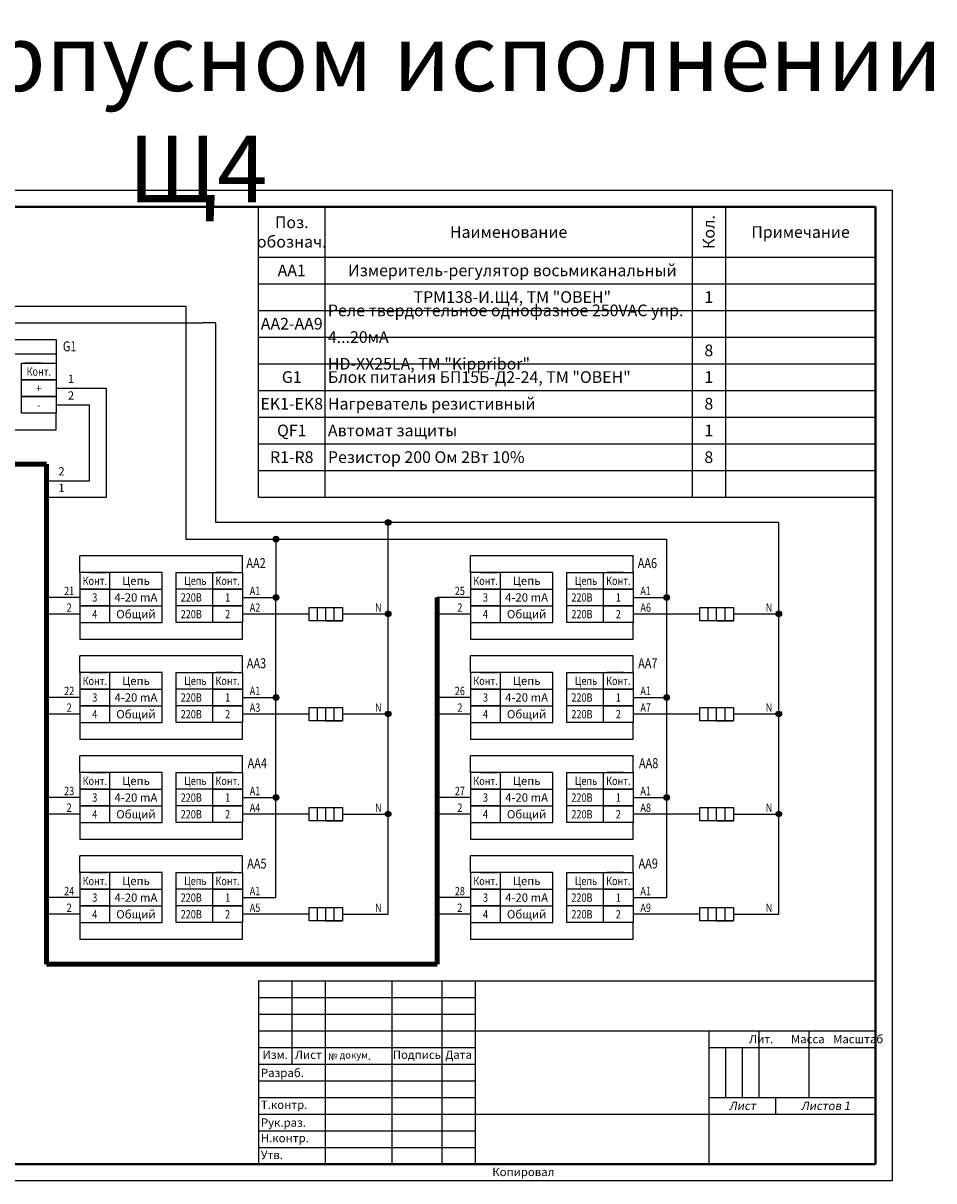
# Model space of a CAD drawing. Units: millimetres. Extents: x 317 to 768, y 250 to 1008.
# Drawn here: x 491 to 764, y 661 to 1008 of the extents above; entities that cross this region are included whole.
import ezdxf
from ezdxf.enums import TextEntityAlignment as Align

# ---------------------------------------------------------------- set-up
doc = ezdxf.new("R2010")
doc.units = ezdxf.units.MM
doc.styles.add('gost2304', font='gost_ptb.shx', dxfattribs={"width": 0.8, "oblique": 15, "height": 2.5})
doc.styles.add('ДЛЯ текста', font='GOST_AU.ttf', dxfattribs={"oblique": 15, "height": 3.5})

msp = doc.modelspace()

# ---------------------------------------------------------------- hatches: boundary and pattern name
at = {"ltscale": 2}
h = msp.add_hatch(color=0, dxfattribs=at)
edge = h.paths.add_edge_path()
edge.add_arc((600.14, 858.54), 0.839, 0, 360)
h = msp.add_hatch(color=0, dxfattribs=at)
edge = h.paths.add_edge_path()
edge.add_arc((566.53, 853.54), 0.839, 0, 360)
h = msp.add_hatch(color=0, dxfattribs=at)
edge = h.paths.add_edge_path()
edge.add_arc((566.53, 836.04), 0.839, 0, 360)
h = msp.add_hatch(color=0, dxfattribs=at)
edge = h.paths.add_edge_path()
edge.add_arc((683.62, 836.04), 0.839, 0, 360)
h = msp.add_hatch(color=0, dxfattribs=at)
edge = h.paths.add_edge_path()
edge.add_arc((600.14, 831.11), 0.839, 0, 360)
h = msp.add_hatch(color=0, dxfattribs=at)
edge = h.paths.add_edge_path()
edge.add_arc((717.24, 831.11), 0.839, 0, 360)
h = msp.add_hatch(color=0, dxfattribs=at)
edge = h.paths.add_edge_path()
edge.add_arc((566.53, 806.04), 0.839, 0, 360)
h = msp.add_hatch(color=0, dxfattribs=at)
edge = h.paths.add_edge_path()
edge.add_arc((683.62, 806.04), 0.839, 0, 360)
h = msp.add_hatch(color=0, dxfattribs=at)
edge = h.paths.add_edge_path()
edge.add_arc((600.14, 801.11), 0.839, 0, 360)
h = msp.add_hatch(color=0, dxfattribs=at)
edge = h.paths.add_edge_path()
edge.add_arc((717.24, 801.11), 0.839, 0, 360)
h = msp.add_hatch(color=0, dxfattribs=at)
edge = h.paths.add_edge_path()
edge.add_arc((566.53, 776.04), 0.839, 0, 360)
h = msp.add_hatch(color=0, dxfattribs=at)
edge = h.paths.add_edge_path()
edge.add_arc((683.62, 776.04), 0.839, 0, 360)
h = msp.add_hatch(color=0, dxfattribs=at)
edge = h.paths.add_edge_path()
edge.add_arc((600.14, 771.11), 0.839, 0, 360)
h = msp.add_hatch(color=0, dxfattribs=at)
edge = h.paths.add_edge_path()
edge.add_arc((717.24, 771.11), 0.839, 0, 360)

# ---------------------------------------------------------------- linework, layer by layer
at = {"color": 0, "lineweight": 40}
for p, q in [((746.26, 953.12), (351.26, 953.12)), ((746.26, 953.12), (746.26, 666.12)), ((746.26, 666.12), (339.26, 666.12))]:
    msp.add_line(p, q, dxfattribs=at)
at = {"color": 0, "ltscale": 100}
for p, q in [((567.26, 953.12), (561.26, 953.12)), ((573.26, 953.12), (567.26, 953.12)), ((581.26, 953.12), (573.26, 953.12)), ((651.26, 953.12), (581.26, 953.12)), ((691.26, 953.12), (581.26, 953.12)), ((714.26, 953.12), (651.26, 953.12)), ((701.26, 953.12), (691.26, 953.12)), ((691.26, 953.12), (691.26, 866.12)), ((746.26, 953.12), (701.26, 953.12)), ((701.26, 953.12), (701.26, 866.12)), ((724.26, 953.12), (714.26, 953.12)), ((746.26, 953.12), (724.26, 953.12)), ((746.26, 953.12), (746.26, 938.12)), ((448.2, 913.37), (500.62, 913.37)), ((500.62, 913.37), (500.62, 906.27))]:
    msp.add_line(p, q, dxfattribs=at)
at = {"color": 7}
for p, q in [((561.26, 866.12), (561.26, 953.12)), ((561.26, 953.12), (746.26, 953.12)), ((581.26, 866.12), (581.26, 953.12)), ((561.26, 938.12), (746.26, 938.12)), ((561.26, 930.12), (746.26, 930.12)), ((561.26, 922.12), (746.26, 922.12)), ((561.26, 914.12), (746.26, 914.12)), ((561.26, 906.12), (746.26, 906.12)), ((561.26, 906.12), (746.26, 906.12)), ((561.26, 898.12), (746.26, 898.12)), ((561.26, 898.12), (746.26, 898.12)), ((561.26, 890.12), (746.26, 890.12)), ((561.26, 890.12), (746.26, 890.12)), ((561.26, 882.12), (746.26, 882.12)), ((561.26, 882.12), (746.26, 882.12)), ((561.26, 882.12), (746.26, 882.12)), ((561.26, 874.12), (746.26, 874.12)), ((561.26, 874.12), (746.26, 874.12)), ((561.26, 874.12), (746.26, 874.12)), ((561.26, 874.12), (746.26, 874.12)), ((561.26, 874.12), (746.26, 874.12)), ((561.26, 874.12), (746.26, 874.12)), ((561.26, 866.12), (746.26, 866.12)), ((561.26, 866.12), (746.26, 866.12)), ((561.26, 866.12), (746.26, 866.12)), ((561.26, 721.12), (746.26, 721.12))]:
    msp.add_line(p, q, dxfattribs=at)
for p, q in [((419.42, 923.39), (539.48, 923.39)), ((539.48, 923.39), (539.48, 853.54)), ((414.42, 918.4), (544.48, 918.4)), ((548.55, 918.4), (544.48, 918.4)), ((548.55, 858.54), (548.55, 918.4)), ((500.62, 898.77), (515.62, 898.77)), ((515.62, 898.77), (515.62, 871.04)), ((500.62, 893.77), (510.62, 893.77)), ((510.62, 871.04), (510.62, 893.77)), ((500.62, 886.27), (500.62, 891.27)), ((448.2, 886.27), (500.62, 886.27)), ((497.75, 876.04), (497.75, 871.04)), ((497.75, 871.04), (510.62, 871.04)), ((515.62, 871.04), (515.62, 866.04)), ((515.62, 866.04), (497.75, 866.04)), ((600.14, 858.54), (548.55, 858.54)), ((600.14, 741.11), (600.14, 858.54)), ((717.24, 858.54), (600.14, 858.54)), ((717.24, 741.11), (717.24, 858.54)), ((539.48, 853.54), (566.53, 853.54)), ((566.53, 853.54), (566.53, 836.04)), ((566.53, 853.54), (683.62, 853.54)), ((683.62, 853.54), (683.62, 746.04)), ((556.53, 848.54), (507.75, 848.54)), ((507.75, 843.54), (507.75, 848.54)), ((556.53, 843.54), (556.53, 848.54)), ((673.62, 848.54), (624.85, 848.54)), ((624.85, 843.54), (624.85, 848.54)), ((673.62, 843.54), (673.62, 848.54)), ((532.4, 828.54), (532.4, 843.54)), ((536.58, 828.54), (536.58, 843.54)), ((649.5, 828.54), (649.5, 843.54)), ((653.68, 828.54), (653.68, 843.54)), ((507.75, 836.04), (497.75, 836.04)), ((556.53, 836.04), (566.53, 836.04)), ((566.53, 746.04), (566.53, 836.04)), ((624.85, 836.04), (614.85, 836.04)), ((673.62, 836.04), (683.62, 836.04)), ((507.75, 831.04), (497.75, 831.04)), ((576.53, 831.04), (556.53, 831.04)), ((579.02, 829.04), (579.02, 833.05)), ((581.52, 829.04), (581.52, 833.05)), ((584.02, 829.04), (584.02, 833.05)), ((586.53, 831.11), (600.14, 831.11)), ((624.85, 831.04), (614.85, 831.04)), ((693.62, 831.04), (673.62, 831.04)), ((696.12, 829.04), (696.12, 833.05)), ((698.62, 829.04), (698.62, 833.05)), ((701.12, 829.04), (701.12, 833.05)), ((703.63, 831.11), (717.24, 831.11)), ((507.75, 828.54), (507.75, 823.54)), ((556.53, 823.54), (556.53, 828.54)), ((581.52, 829.04), (576.53, 829.04)), ((581.52, 829.04), (586.52, 829.04)), ((624.85, 828.54), (624.85, 823.54)), ((673.62, 823.54), (673.62, 828.54)), ((698.62, 829.04), (693.62, 829.04)), ((698.62, 829.04), (703.62, 829.04)), ((507.75, 823.54), (556.53, 823.54)), ((624.85, 823.54), (673.62, 823.54)), ((556.53, 818.54), (507.75, 818.54)), ((507.75, 813.54), (507.75, 818.54)), ((556.53, 813.54), (556.53, 818.54)), ((673.62, 818.54), (624.85, 818.54)), ((624.85, 813.54), (624.85, 818.54)), ((673.62, 813.54), (673.62, 818.54)), ((532.4, 798.54), (532.4, 813.54)), ((536.58, 798.54), (536.58, 813.54)), ((649.5, 798.54), (649.5, 813.54)), ((653.68, 798.54), (653.68, 813.54)), ((507.75, 806.04), (497.75, 806.04)), ((556.53, 806.04), (566.53, 806.04)), ((624.85, 806.04), (614.85, 806.04)), ((673.62, 806.04), (683.62, 806.04)), ((579.02, 799.04), (579.02, 803.05)), ((581.52, 799.04), (581.52, 803.05)), ((584.02, 799.04), (584.02, 803.05)), ((696.12, 799.04), (696.12, 803.05)), ((698.62, 799.04), (698.62, 803.05)), ((701.12, 799.04), (701.12, 803.05)), ((507.75, 801.04), (497.75, 801.04)), ((507.75, 798.54), (507.75, 793.54)), ((576.53, 801.04), (556.53, 801.04)), ((556.53, 793.54), (556.53, 798.54)), ((581.52, 799.04), (576.53, 799.04)), ((581.52, 799.04), (586.52, 799.04)), ((586.53, 801.11), (600.14, 801.11)), ((624.85, 801.04), (614.85, 801.04)), ((624.85, 798.54), (624.85, 793.54)), ((693.62, 801.04), (673.62, 801.04)), ((673.62, 793.54), (673.62, 798.54)), ((698.62, 799.04), (693.62, 799.04)), ((698.62, 799.04), (703.62, 799.04)), ((703.63, 801.11), (717.24, 801.11)), ((507.75, 793.54), (556.53, 793.54)), ((624.85, 793.54), (673.62, 793.54)), ((556.53, 788.54), (507.75, 788.54)), ((507.75, 783.54), (507.75, 788.54)), ((556.53, 783.54), (556.53, 788.54)), ((673.62, 788.54), (624.85, 788.54)), ((624.85, 783.54), (624.85, 788.54)), ((673.62, 783.54), (673.62, 788.54)), ((532.4, 768.54), (532.4, 783.54)), ((536.58, 768.54), (536.58, 783.54)), ((649.5, 768.54), (649.5, 783.54)), ((653.68, 768.54), (653.68, 783.54)), ((507.75, 776.04), (497.75, 776.04)), ((556.53, 776.04), (566.53, 776.04)), ((624.85, 776.04), (614.85, 776.04)), ((673.62, 776.04), (683.62, 776.04)), ((507.75, 771.04), (497.75, 771.04)), ((576.53, 771.04), (556.53, 771.04)), ((579.02, 769.04), (579.02, 773.05)), ((581.52, 769.04), (581.52, 773.05)), ((584.02, 769.04), (584.02, 773.05)), ((586.53, 771.11), (600.14, 771.11)), ((624.85, 771.04), (614.85, 771.04)), ((693.62, 771.04), (673.62, 771.04)), ((696.12, 769.04), (696.12, 773.05)), ((698.62, 769.04), (698.62, 773.05)), ((701.12, 769.04), (701.12, 773.05)), ((703.63, 771.11), (717.24, 771.11)), ((507.75, 768.54), (507.75, 763.54)), ((556.53, 763.54), (556.53, 768.54)), ((581.52, 769.04), (576.53, 769.04)), ((581.52, 769.04), (586.52, 769.04)), ((624.85, 768.54), (624.85, 763.54)), ((673.62, 763.54), (673.62, 768.54)), ((698.62, 769.04), (693.62, 769.04)), ((698.62, 769.04), (703.62, 769.04)), ((507.75, 763.54), (556.53, 763.54)), ((624.85, 763.54), (673.62, 763.54)), ((556.53, 758.54), (507.75, 758.54)), ((507.75, 753.54), (507.75, 758.54)), ((556.53, 753.54), (556.53, 758.54)), ((673.62, 758.54), (624.85, 758.54)), ((624.85, 753.54), (624.85, 758.54)), ((673.62, 753.54), (673.62, 758.54)), ((532.4, 738.54), (532.4, 753.54)), ((536.58, 738.54), (536.58, 753.54)), ((649.5, 738.54), (649.5, 753.54)), ((653.68, 738.54), (653.68, 753.54)), ((507.75, 746.04), (497.75, 746.04)), ((556.53, 746.04), (566.53, 746.04)), ((579.02, 739.04), (579.02, 743.05)), ((581.52, 739.04), (581.52, 743.05)), ((584.02, 739.04), (584.02, 743.05)), ((624.85, 746.04), (614.85, 746.04)), ((673.62, 746.04), (683.62, 746.04)), ((696.12, 739.04), (696.12, 743.05)), ((698.62, 739.04), (698.62, 743.05)), ((701.12, 739.04), (701.12, 743.05)), ((507.75, 741.04), (497.75, 741.04)), ((576.53, 741.04), (556.53, 741.04)), ((586.53, 741.11), (600.14, 741.11)), ((624.85, 741.04), (614.85, 741.04)), ((693.62, 741.04), (673.62, 741.04)), ((703.63, 741.11), (717.24, 741.11)), ((507.75, 738.54), (507.75, 733.54)), ((556.53, 733.54), (556.53, 738.54)), ((581.52, 739.04), (576.53, 739.04)), ((581.52, 739.04), (586.52, 739.04)), ((624.85, 738.54), (624.85, 733.54)), ((673.62, 733.54), (673.62, 738.54)), ((698.62, 739.04), (693.62, 739.04)), ((698.62, 739.04), (703.62, 739.04)), ((507.75, 733.54), (556.53, 733.54)), ((624.85, 733.54), (673.62, 733.54))]:
    msp.add_line(p, q)
at = {"color": 0, "ltscale": 0.05}
for p, q in [((500.62, 909.02), (448.19, 909.02)), ((532.4, 843.54), (516.71, 843.54)), ((536.58, 843.54), (547.56, 843.54)), ((649.5, 843.54), (633.81, 843.54)), ((653.68, 843.54), (664.66, 843.54)), ((516.71, 838.54), (527.69, 838.54)), ((516.71, 838.54), (527.69, 838.54)), ((516.71, 838.54), (532.4, 838.54)), ((547.56, 838.54), (536.58, 838.54)), ((547.56, 838.54), (536.58, 838.54)), ((547.56, 838.54), (536.58, 838.54)), ((633.81, 838.54), (644.79, 838.54)), ((633.81, 838.54), (644.79, 838.54)), ((633.81, 838.54), (649.5, 838.54)), ((664.66, 838.54), (653.68, 838.54)), ((664.66, 838.54), (653.68, 838.54)), ((664.66, 838.54), (653.68, 838.54)), ((516.71, 833.54), (527.69, 833.54)), ((516.71, 833.54), (532.4, 833.54)), ((547.56, 833.54), (536.58, 833.54)), ((547.56, 833.54), (536.58, 833.54)), ((633.81, 833.54), (644.79, 833.54)), ((633.81, 833.54), (649.5, 833.54)), ((664.66, 833.54), (653.68, 833.54)), ((664.66, 833.54), (653.68, 833.54)), ((516.71, 828.54), (532.4, 828.54)), ((547.56, 828.54), (536.58, 828.54)), ((633.81, 828.54), (649.5, 828.54)), ((664.66, 828.54), (653.68, 828.54)), ((532.4, 813.54), (516.71, 813.54)), ((536.58, 813.54), (547.56, 813.54)), ((649.5, 813.54), (633.81, 813.54)), ((653.68, 813.54), (664.66, 813.54)), ((516.71, 808.54), (527.69, 808.54)), ((516.71, 808.54), (527.69, 808.54)), ((516.71, 808.54), (532.4, 808.54)), ((547.56, 808.54), (536.58, 808.54)), ((547.56, 808.54), (536.58, 808.54)), ((547.56, 808.54), (536.58, 808.54)), ((633.81, 808.54), (644.79, 808.54)), ((633.81, 808.54), (644.79, 808.54)), ((633.81, 808.54), (649.5, 808.54)), ((664.66, 808.54), (653.68, 808.54)), ((664.66, 808.54), (653.68, 808.54)), ((664.66, 808.54), (653.68, 808.54)), ((516.71, 803.54), (527.69, 803.54)), ((516.71, 803.54), (532.4, 803.54)), ((547.56, 803.54), (536.58, 803.54)), ((547.56, 803.54), (536.58, 803.54)), ((633.81, 803.54), (644.79, 803.54)), ((633.81, 803.54), (649.5, 803.54)), ((664.66, 803.54), (653.68, 803.54)), ((664.66, 803.54), (653.68, 803.54)), ((516.71, 798.54), (532.4, 798.54)), ((547.56, 798.54), (536.58, 798.54)), ((633.81, 798.54), (649.5, 798.54)), ((664.66, 798.54), (653.68, 798.54)), ((532.4, 783.54), (516.71, 783.54)), ((536.58, 783.54), (547.56, 783.54)), ((649.5, 783.54), (633.81, 783.54)), ((653.68, 783.54), (664.66, 783.54)), ((516.71, 778.54), (527.69, 778.54)), ((516.71, 778.54), (527.69, 778.54)), ((516.71, 778.54), (532.4, 778.54)), ((547.56, 778.54), (536.58, 778.54)), ((547.56, 778.54), (536.58, 778.54)), ((547.56, 778.54), (536.58, 778.54)), ((633.81, 778.54), (644.79, 778.54)), ((633.81, 778.54), (644.79, 778.54)), ((633.81, 778.54), (649.5, 778.54)), ((664.66, 778.54), (653.68, 778.54)), ((664.66, 778.54), (653.68, 778.54)), ((664.66, 778.54), (653.68, 778.54)), ((516.71, 773.54), (527.69, 773.54)), ((516.71, 773.54), (532.4, 773.54)), ((547.56, 773.54), (536.58, 773.54)), ((547.56, 773.54), (536.58, 773.54)), ((633.81, 773.54), (644.79, 773.54)), ((633.81, 773.54), (649.5, 773.54)), ((664.66, 773.54), (653.68, 773.54)), ((664.66, 773.54), (653.68, 773.54)), ((516.71, 768.54), (532.4, 768.54)), ((547.56, 768.54), (536.58, 768.54)), ((633.81, 768.54), (649.5, 768.54)), ((664.66, 768.54), (653.68, 768.54)), ((532.4, 753.54), (516.71, 753.54)), ((536.58, 753.54), (547.56, 753.54)), ((649.5, 753.54), (633.81, 753.54)), ((653.68, 753.54), (664.66, 753.54)), ((516.71, 748.54), (527.69, 748.54)), ((516.71, 748.54), (527.69, 748.54)), ((516.71, 748.54), (532.4, 748.54)), ((547.56, 748.54), (536.58, 748.54)), ((547.56, 748.54), (536.58, 748.54)), ((547.56, 748.54), (536.58, 748.54)), ((633.81, 748.54), (644.79, 748.54)), ((633.81, 748.54), (644.79, 748.54)), ((633.81, 748.54), (649.5, 748.54)), ((664.66, 748.54), (653.68, 748.54)), ((664.66, 748.54), (653.68, 748.54)), ((664.66, 748.54), (653.68, 748.54)), ((516.71, 743.54), (527.69, 743.54)), ((516.71, 743.54), (532.4, 743.54)), ((547.56, 743.54), (536.58, 743.54)), ((547.56, 743.54), (536.58, 743.54)), ((633.81, 743.54), (644.79, 743.54)), ((633.81, 743.54), (649.5, 743.54)), ((664.66, 743.54), (653.68, 743.54)), ((664.66, 743.54), (653.68, 743.54)), ((516.71, 738.54), (532.4, 738.54)), ((547.56, 738.54), (536.58, 738.54)), ((633.81, 738.54), (649.5, 738.54)), ((664.66, 738.54), (653.68, 738.54))]:
    msp.add_line(p, q, dxfattribs=at)
at = {"color": 0}
for p, q in [((496.26, 906.27), (491.26, 906.27)), ((496.26, 901.27), (491.26, 901.27)), ((510.71, 843.54), (515.71, 843.54)), ((553.56, 843.54), (548.56, 843.54)), ((627.81, 843.54), (632.81, 843.54)), ((670.66, 843.54), (665.66, 843.54)), ((510.71, 838.54), (515.71, 838.54)), ((553.56, 838.54), (548.56, 838.54)), ((627.81, 838.54), (632.81, 838.54)), ((670.66, 838.54), (665.66, 838.54)), ((510.71, 833.54), (515.71, 833.54)), ((553.56, 833.54), (548.56, 833.54)), ((627.81, 833.54), (632.81, 833.54)), ((670.66, 833.54), (665.66, 833.54)), ((510.71, 813.54), (515.71, 813.54)), ((553.56, 813.54), (548.56, 813.54)), ((627.81, 813.54), (632.81, 813.54)), ((670.66, 813.54), (665.66, 813.54)), ((510.71, 808.54), (515.71, 808.54)), ((553.56, 808.54), (548.56, 808.54)), ((627.81, 808.54), (632.81, 808.54)), ((670.66, 808.54), (665.66, 808.54)), ((510.71, 803.54), (515.71, 803.54)), ((553.56, 803.54), (548.56, 803.54)), ((627.81, 803.54), (632.81, 803.54)), ((670.66, 803.54), (665.66, 803.54)), ((510.71, 783.54), (515.71, 783.54)), ((553.56, 783.54), (548.56, 783.54)), ((627.81, 783.54), (632.81, 783.54)), ((670.66, 783.54), (665.66, 783.54)), ((510.71, 778.54), (515.71, 778.54)), ((553.56, 778.54), (548.56, 778.54)), ((627.81, 778.54), (632.81, 778.54)), ((670.66, 778.54), (665.66, 778.54)), ((510.71, 773.54), (515.71, 773.54)), ((553.56, 773.54), (548.56, 773.54)), ((627.81, 773.54), (632.81, 773.54)), ((670.66, 773.54), (665.66, 773.54)), ((510.71, 753.54), (515.71, 753.54)), ((553.56, 753.54), (548.56, 753.54)), ((627.81, 753.54), (632.81, 753.54)), ((670.66, 753.54), (665.66, 753.54)), ((510.71, 748.54), (515.71, 748.54)), ((553.56, 748.54), (548.56, 748.54)), ((627.81, 748.54), (632.81, 748.54)), ((670.66, 748.54), (665.66, 748.54)), ((510.71, 743.54), (515.71, 743.54)), ((553.56, 743.54), (548.56, 743.54)), ((627.81, 743.54), (632.81, 743.54)), ((670.66, 743.54), (665.66, 743.54)), ((561.26, 721.12), (561.26, 666.12)), ((561.26, 721.12), (746.26, 721.12)), ((561.26, 721.12), (561.26, 666.12)), ((571.26, 721.12), (571.26, 696.12)), ((571.26, 721.12), (571.26, 696.12)), ((581.26, 721.12), (581.26, 666.12)), ((601.26, 721.12), (601.26, 666.12)), ((616.26, 721.12), (616.26, 666.12)), ((626.26, 721.12), (626.26, 666.12)), ((561.26, 716.12), (626.26, 716.12)), ((561.26, 711.12), (626.26, 711.12)), ((561.26, 706.12), (626.26, 706.12)), ((626.26, 706.12), (746.26, 706.12)), ((696.26, 706.12), (696.26, 666.12)), ((711.26, 706.12), (711.26, 686.12)), ((726.26, 706.12), (726.26, 686.12)), ((561.26, 701.12), (626.26, 701.12)), ((696.26, 701.12), (746.26, 701.12)), ((701.26, 701.12), (701.26, 686.12)), ((706.26, 701.12), (706.26, 686.12)), ((561.26, 696.12), (626.26, 696.12)), ((561.26, 691.12), (626.26, 691.12)), ((561.26, 686.12), (626.26, 686.12)), ((696.26, 686.12), (746.26, 686.12)), ((716.26, 686.12), (716.26, 681.12)), ((561.26, 681.12), (626.26, 681.12)), ((626.26, 681.12), (746.26, 681.12)), ((561.26, 676.12), (626.26, 676.12)), ((561.26, 676.12), (626.26, 676.12)), ((561.26, 671.12), (626.26, 671.12)), ((561.26, 671.12), (626.26, 671.12)), ((561.26, 666.12), (746.26, 666.12)), ((561.26, 666.12), (746.26, 666.12))]:
    msp.add_line(p, q, dxfattribs=at)
at = {"lineweight": 100}
for p, q in [((484.52, 876.04), (497.75, 876.04)), ((497.75, 726.04), (497.75, 876.04)), ((614.85, 836.04), (614.85, 726.04)), ((614.85, 741.04), (614.85, 731.04)), ((614.85, 726.04), (497.75, 726.04))]:
    msp.add_line(p, q, dxfattribs=at)
at = {"color": 0}
msp.add_lwpolyline([(331.26, 958.12), (751.26, 958.12), (751.26, 661.12), (331.26, 661.12)], close=True, dxfattribs=at)
at = {"color": 0, "ltscale": 0.05}
for points in [[(500.62, 901.27), (490.26, 901.27), (490.26, 906.27), (500.62, 906.27)], [(500.62, 896.27), (490.26, 896.27), (490.26, 901.27), (500.62, 901.27)], [(500.62, 891.27), (490.26, 891.27), (490.26, 896.27), (500.62, 896.27)], [(507.75, 838.54), (516.71, 838.54), (516.71, 843.54), (507.75, 843.54)], [(556.53, 838.54), (547.56, 838.54), (547.56, 843.54), (556.53, 843.54)], [(624.85, 838.54), (633.81, 838.54), (633.81, 843.54), (624.85, 843.54)], [(673.62, 838.54), (664.66, 838.54), (664.66, 843.54), (673.62, 843.54)], [(507.75, 833.54), (516.71, 833.54), (516.71, 838.54), (507.75, 838.54)], [(556.53, 833.54), (547.56, 833.54), (547.56, 838.54), (556.53, 838.54)], [(624.85, 833.54), (633.81, 833.54), (633.81, 838.54), (624.85, 838.54)], [(673.62, 833.54), (664.66, 833.54), (664.66, 838.54), (673.62, 838.54)], [(507.75, 828.54), (516.71, 828.54), (516.71, 833.54), (507.75, 833.54)], [(556.53, 828.54), (547.56, 828.54), (547.56, 833.54), (556.53, 833.54)], [(624.85, 828.54), (633.81, 828.54), (633.81, 833.54), (624.85, 833.54)], [(673.62, 828.54), (664.66, 828.54), (664.66, 833.54), (673.62, 833.54)], [(507.75, 808.54), (516.71, 808.54), (516.71, 813.54), (507.75, 813.54)], [(556.53, 808.54), (547.56, 808.54), (547.56, 813.54), (556.53, 813.54)], [(624.85, 808.54), (633.81, 808.54), (633.81, 813.54), (624.85, 813.54)], [(673.62, 808.54), (664.66, 808.54), (664.66, 813.54), (673.62, 813.54)], [(507.75, 803.54), (516.71, 803.54), (516.71, 808.54), (507.75, 808.54)], [(556.53, 803.54), (547.56, 803.54), (547.56, 808.54), (556.53, 808.54)], [(624.85, 803.54), (633.81, 803.54), (633.81, 808.54), (624.85, 808.54)], [(673.62, 803.54), (664.66, 803.54), (664.66, 808.54), (673.62, 808.54)], [(507.75, 798.54), (516.71, 798.54), (516.71, 803.54), (507.75, 803.54)], [(556.53, 798.54), (547.56, 798.54), (547.56, 803.54), (556.53, 803.54)], [(624.85, 798.54), (633.81, 798.54), (633.81, 803.54), (624.85, 803.54)], [(673.62, 798.54), (664.66, 798.54), (664.66, 803.54), (673.62, 803.54)], [(507.75, 778.54), (516.71, 778.54), (516.71, 783.54), (507.75, 783.54)], [(556.53, 778.54), (547.56, 778.54), (547.56, 783.54), (556.53, 783.54)], [(624.85, 778.54), (633.81, 778.54), (633.81, 783.54), (624.85, 783.54)], [(673.62, 778.54), (664.66, 778.54), (664.66, 783.54), (673.62, 783.54)], [(507.75, 773.54), (516.71, 773.54), (516.71, 778.54), (507.75, 778.54)], [(556.53, 773.54), (547.56, 773.54), (547.56, 778.54), (556.53, 778.54)], [(624.85, 773.54), (633.81, 773.54), (633.81, 778.54), (624.85, 778.54)], [(673.62, 773.54), (664.66, 773.54), (664.66, 778.54), (673.62, 778.54)], [(507.75, 768.54), (516.71, 768.54), (516.71, 773.54), (507.75, 773.54)], [(556.53, 768.54), (547.56, 768.54), (547.56, 773.54), (556.53, 773.54)], [(624.85, 768.54), (633.81, 768.54), (633.81, 773.54), (624.85, 773.54)], [(673.62, 768.54), (664.66, 768.54), (664.66, 773.54), (673.62, 773.54)], [(507.75, 748.54), (516.71, 748.54), (516.71, 753.54), (507.75, 753.54)], [(556.53, 748.54), (547.56, 748.54), (547.56, 753.54), (556.53, 753.54)], [(624.85, 748.54), (633.81, 748.54), (633.81, 753.54), (624.85, 753.54)], [(673.62, 748.54), (664.66, 748.54), (664.66, 753.54), (673.62, 753.54)], [(507.75, 743.54), (516.71, 743.54), (516.71, 748.54), (507.75, 748.54)], [(556.53, 743.54), (547.56, 743.54), (547.56, 748.54), (556.53, 748.54)], [(624.85, 743.54), (633.81, 743.54), (633.81, 748.54), (624.85, 748.54)], [(673.62, 743.54), (664.66, 743.54), (664.66, 748.54), (673.62, 748.54)], [(507.75, 738.54), (516.71, 738.54), (516.71, 743.54), (507.75, 743.54)], [(556.53, 738.54), (547.56, 738.54), (547.56, 743.54), (556.53, 743.54)], [(624.85, 738.54), (633.81, 738.54), (633.81, 743.54), (624.85, 743.54)], [(673.62, 738.54), (664.66, 738.54), (664.66, 743.54), (673.62, 743.54)]]:
    msp.add_lwpolyline(points, close=True, dxfattribs=at)
for points in [[(576.53, 833.05), (586.52, 833.05), (586.52, 829.04), (576.53, 829.04)], [(693.62, 833.05), (703.62, 833.05), (703.62, 829.04), (693.62, 829.04)], [(576.53, 803.05), (586.52, 803.05), (586.52, 799.04), (576.53, 799.04)], [(693.62, 803.05), (703.62, 803.05), (703.62, 799.04), (693.62, 799.04)], [(576.53, 773.05), (586.52, 773.05), (586.52, 769.04), (576.53, 769.04)], [(693.62, 773.05), (703.62, 773.05), (703.62, 769.04), (693.62, 769.04)], [(576.53, 743.05), (586.52, 743.05), (586.52, 739.04), (576.53, 739.04)], [(693.62, 743.05), (703.62, 743.05), (703.62, 739.04), (693.62, 739.04)]]:
    msp.add_lwpolyline(points, close=True)
at = {"color": 0, "ltscale": 2}
for centre in [(600.14, 858.54), (566.53, 853.54), (566.53, 836.04), (683.62, 836.04), (600.14, 831.11), (717.24, 831.11), (566.53, 806.04), (683.62, 806.04), (600.14, 801.11), (717.24, 801.11), (566.53, 776.04), (683.62, 776.04), (600.14, 771.11), (717.24, 771.11)]:
    msp.add_circle(centre, 0.839, dxfattribs=at)

# ---------------------------------------------------------------- texts
at = {"color": 0, "style": 'gost2304', "oblique": 15, "width": 0.8}
for s, p in [('Конт.', (495.44, 903.77)), ('+', (495.44, 898.77)), ('-', (495.44, 893.77)), ('Конт.', (512.23, 841.04)), ('Цепь', (542.35, 841.04)), ('Конт.', (552.04, 841.04)), ('Конт.', (629.33, 841.04)), ('Цепь', (659.45, 841.04)), ('Конт.', (669.14, 841.04)), ('21', (504.54, 838.01)), ('3', (512.23, 836.04)), ('1', (552.04, 836.04)), ('A1', (560.25, 838.01)), ('25', (621.64, 838.01)), ('3', (629.33, 836.04)), ('1', (669.14, 836.04)), ('A1', (677.34, 838.01)), ('2', (504.54, 833.01)), ('A2', (560.25, 833.01)), ('N', (597.21, 833.01)), ('2', (621.64, 833.01)), ('A6', (677.34, 833.01)), ('N', (714.31, 833.01)), ('4', (512.23, 831.04)), ('2', (552.04, 831.04)), ('4', (629.33, 831.04)), ('2', (669.14, 831.04)), ('Конт.', (512.23, 811.04)), ('Цепь', (542.35, 811.04)), ('Конт.', (552.04, 811.04)), ('Конт.', (629.33, 811.04)), ('Цепь', (659.45, 811.04)), ('Конт.', (669.14, 811.04)), ('22', (504.54, 808.01)), ('A1', (560.25, 808.01)), ('26', (621.64, 808.01)), ('A1', (677.34, 808.01)), ('3', (512.23, 806.04)), ('1', (552.04, 806.04)), ('3', (629.33, 806.04)), ('1', (669.14, 806.04)), ('2', (504.54, 803.01)), ('4', (512.23, 801.04)), ('2', (552.04, 801.04)), ('A3', (560.25, 803.01)), ('N', (597.21, 803.01)), ('2', (621.64, 803.01)), ('4', (629.33, 801.04)), ('2', (669.14, 801.04)), ('A7', (677.34, 803.01)), ('N', (714.31, 803.01)), ('Конт.', (512.23, 781.04)), ('Цепь', (542.35, 781.04)), ('Конт.', (552.04, 781.04)), ('Конт.', (629.33, 781.04)), ('Цепь', (659.45, 781.04)), ('Конт.', (669.14, 781.04)), ('23', (504.54, 778.01)), ('A1', (560.25, 778.01)), ('27', (621.64, 778.01)), ('A1', (677.34, 778.01)), ('2', (504.54, 773.01)), ('3', (512.23, 776.04)), ('1', (552.04, 776.04)), ('A4', (560.25, 773.01)), ('N', (597.21, 773.01)), ('2', (621.64, 773.01)), ('3', (629.33, 776.04)), ('1', (669.14, 776.04)), ('A8', (677.34, 773.01)), ('N', (714.31, 773.01)), ('4', (512.23, 771.04)), ('2', (552.04, 771.04)), ('4', (629.33, 771.04)), ('2', (669.14, 771.04)), ('Конт.', (512.23, 751.04)), ('Цепь', (542.35, 751.04)), ('Конт.', (552.04, 751.04)), ('Конт.', (629.33, 751.04)), ('Цепь', (659.45, 751.04)), ('Конт.', (669.14, 751.04)), ('24', (504.54, 748.01)), ('3', (512.23, 746.04)), ('1', (552.04, 746.04)), ('A1', (560.25, 748.01)), ('28', (621.64, 748.01)), ('3', (629.33, 746.04)), ('1', (669.14, 746.04)), ('A1', (677.34, 748.01)), ('2', (504.54, 743.01)), ('A5', (560.25, 743.01)), ('N', (597.21, 743.01)), ('2', (621.64, 743.01)), ('A9', (677.34, 743.01)), ('N', (714.31, 743.01)), ('4', (512.23, 741.04)), ('2', (552.04, 741.04)), ('4', (629.33, 741.04)), ('2', (669.14, 741.04))]:
    msp.add_text(s, height=2.5, dxfattribs=at).set_placement(p, align=Align.MIDDLE_CENTER)
for p in [(537.97, 836.04), (655.07, 836.04), (537.97, 831.04), (655.07, 831.04), (537.97, 806.04), (655.07, 806.04), (537.97, 801.04), (655.07, 801.04), (537.97, 776.04), (655.07, 776.04), (537.97, 771.04), (655.07, 771.04), (537.97, 746.04), (655.07, 746.04), (537.97, 741.04), (655.07, 741.04)]:
    msp.add_text('220В', height=2.5, dxfattribs=at).set_placement(p, align=Align.MIDDLE_LEFT)
at = {"color": 7, "linetype": 'Continuous'}
for s, insert, char_height, width, attachment_point, style in [('{\\C256;ТРМ138 в корпусном исполнении Щ4}', (543.13, 981.22), 20, 464.3779, 5, 'ДЛЯ текста'), ('\\A1;Поз.\\Pобознач.', (571.26, 945.62), 3.5, 20, 5, 'ДЛЯ текста'), ('\\A1;Наименование', (636.26, 945.62), 3.5, 110, 5, 'ДЛЯ текста'), ('\\A1;Примечание', (723.76, 945.62), 3.5, 45, 5, 'ДЛЯ текста'), ('\\A1;AA1', (571.26, 934.12), 3.5, 20, 5, 'ДЛЯ текста'), ('\\A1;1', (696.26, 926.12), 3.5, 10, 5, 'ДЛЯ текста'), ('\\A1;AA2-AA9', (571.26, 918.12), 3.5, 20, 5, 'ДЛЯ текста'), ('\\A1;8', (696.26, 910.12), 3.5, 10, 5, 'ДЛЯ текста'), ('\\A1;G1', (571.26, 902.12), 3.5, 20, 5, 'ДЛЯ текста'), ('\\A1;1', (696.26, 902.12), 3.5, 10, 5, 'ДЛЯ текста'), ('\\A1;EK1-EK8', (571.26, 894.12), 3.5, 20, 5, 'ДЛЯ текста'), ('\\A1;Нагреватель резистивный', (582.1, 894.12), 3.5, 110, 4, 'ДЛЯ текста'), ('\\A1;8', (696.26, 894.12), 3.5, 10, 5, 'ДЛЯ текста'), ('\\A1;QF1', (571.26, 886.12), 3.5, 20, 5, 'ДЛЯ текста'), ('\\A1;Автомат защиты', (582.1, 886.12), 3.5, 110, 4, 'ДЛЯ текста'), ('\\A1;1', (696.26, 886.12), 3.5, 10, 5, 'ДЛЯ текста'), ('\\A1;R1-R8', (571.26, 878.12), 3.5, 20, 5, 'ДЛЯ текста'), ('\\A1;Резистор 200 Ом 2Вт 10%', (582.1, 878.12), 3.5, 110, 4, 'ДЛЯ текста'), ('\\A1;8', (696.26, 878.12), 3.5, 10, 5, 'ДЛЯ текста'), ('\\A1;Цепь', (524.56, 841.04), 2.5, 15.6834, 5, 'gost2304'), ('\\A1;Цепь', (641.65, 841.04), 2.5, 15.6834, 5, 'gost2304'), ('\\A1;4-20 mA', (524.56, 836.04), 2.5, 15.6834, 5, 'gost2304'), ('\\A1;4-20 mA', (641.65, 836.04), 2.5, 15.6834, 5, 'gost2304'), ('\\A1;Общий', (524.56, 831.04), 2.5, 15.6834, 5, 'gost2304'), ('\\A1;Общий', (641.65, 831.04), 2.5, 15.6834, 5, 'gost2304'), ('\\A1;Цепь', (524.56, 811.04), 2.5, 15.6834, 5, 'gost2304'), ('\\A1;Цепь', (641.65, 811.04), 2.5, 15.6834, 5, 'gost2304'), ('\\A1;4-20 mA', (524.56, 806.04), 2.5, 15.6834, 5, 'gost2304'), ('\\A1;4-20 mA', (641.65, 806.04), 2.5, 15.6834, 5, 'gost2304'), ('\\A1;Общий', (524.56, 801.04), 2.5, 15.6834, 5, 'gost2304'), ('\\A1;Общий', (641.65, 801.04), 2.5, 15.6834, 5, 'gost2304'), ('\\A1;Цепь', (524.56, 781.04), 2.5, 15.6834, 5, 'gost2304'), ('\\A1;Цепь', (641.65, 781.04), 2.5, 15.6834, 5, 'gost2304'), ('\\A1;4-20 mA', (524.56, 776.04), 2.5, 15.6834, 5, 'gost2304'), ('\\A1;4-20 mA', (641.65, 776.04), 2.5, 15.6834, 5, 'gost2304'), ('\\A1;Общий', (524.56, 771.04), 2.5, 15.6834, 5, 'gost2304'), ('\\A1;Общий', (641.65, 771.04), 2.5, 15.6834, 5, 'gost2304'), ('\\A1;Цепь', (524.56, 751.04), 2.5, 15.6834, 5, 'gost2304'), ('\\A1;Цепь', (641.65, 751.04), 2.5, 15.6834, 5, 'gost2304'), ('\\A1;4-20 mA', (524.56, 746.04), 2.5, 15.6834, 5, 'gost2304'), ('\\A1;4-20 mA', (641.65, 746.04), 2.5, 15.6834, 5, 'gost2304'), ('\\A1;Общий', (524.56, 741.04), 2.5, 15.6834, 5, 'gost2304'), ('\\A1;Общий', (641.65, 741.04), 2.5, 15.6834, 5, 'gost2304')]:
    msp.add_mtext(s, dxfattribs=dict(at, insert=insert, char_height=char_height, width=width, attachment_point=attachment_point, style=style))
at = {"color": 7, "linetype": 'Continuous', "insert": (696.26, 945.62), "char_height": 3.5, "width": 15, "attachment_point": 5, "rotation": 90, "style": 'ДЛЯ текста'}
msp.add_mtext('\\A1;Кол.', dxfattribs=at)
at = {"color": 7, "linetype": 'Continuous', "char_height": 3.5, "width": 110, "line_spacing_factor": 1.371429, "style": 'ДЛЯ текста'}
for s, insert, attachment_point in [('{\\C0;Измеритель-регулятор восьмиканальный \\PТРМ138-И.Щ4, ТМ "ОВЕН"}', (637.37, 930.12), 5), ('{\\C0;Реле твердотельное однофазное 250VAC упр. 4...20мА\\PHD-XX25LA, ТМ "Kippribor"}', (582.09, 914.12), 4), ('{\\C0;Блок питания БП15Б-Д2-24, ТМ "ОВЕН"}', (582.09, 902.12), 4)]:
    msp.add_mtext(s, dxfattribs=dict(at, insert=insert, attachment_point=attachment_point))
at = {"color": 0, "char_height": 2.5, "style": 'gost2304'}
for s, insert, width, attachment_point in [('1', (505.11, 901.27), 8.9641, 5), ('2', (505.11, 896.27), 8.9641, 5), ('2', (502.23, 873.54), 8.9641, 5), ('1', (502.23, 868.54), 8.9641, 5), ('\\pi4.8281;Лит.', (696.26, 703.62), 15, 4), ('\\pi3.8575;Масса ', (711.26, 703.62), 15, 4), ('\\pi4.2529;Масштаб', (735.72, 703.62), 18.918, 5), ('Изм.', (566.26, 698.62), 10, 5), ('Лист', (576.26, 698.62), 10, 5), ('{\\H0.83333x;№ докум}.', (588.59, 698.62), 20, 5), ('Подпись', (608.76, 698.62), 15, 5), ('Дата', (621.26, 698.62), 10, 5), (' Разраб.', (561.26, 693.18), 20, 4), (' Т.контр.', (561.26, 683.62), 20, 4), ('{\\Q10;Лист  }', (706.34, 683.62), 20, 5), ('{\\Q10;Листов 1}', (731.26, 683.62), 30, 5), (' Рук.раз.', (561.26, 678.27), 20, 4), (' Н.контр.', (561.26, 673.62), 20, 4), (' Утв.', (561.26, 668.56), 20, 4)]:
    msp.add_mtext(s, dxfattribs=dict(at, insert=insert, width=width, attachment_point=attachment_point))
at = {"color": 0, "lineweight": 15, "insert": (631.38, 665.04), "char_height": 2.5, "width": 23.5385, "attachment_point": 1, "style": 'gost2304'}
msp.add_mtext('Копировал', dxfattribs=at)
at = {"color": 0, "style": 'gost2304', "oblique": 15, "width": 0.8, "flags": 8}
for tag, p in [('G1', (504.7, 909.84)), ('AA2', (560.56, 844.84)), ('AA6', (677.86, 844.84)), ('AA3', (560.69, 814.82)), ('AA7', (677.99, 814.82)), ('AA4', (560.93, 784.85)), ('AA8', (678.23, 784.85)), ('AA5', (560.8, 754.76)), ('AA9', (678.1, 754.76))]:
    msp.add_attdef(tag, text='QF1', height=3, dxfattribs=at).set_placement(p, align=Align.CENTER)

doc.saveas('drawing.dxf')
